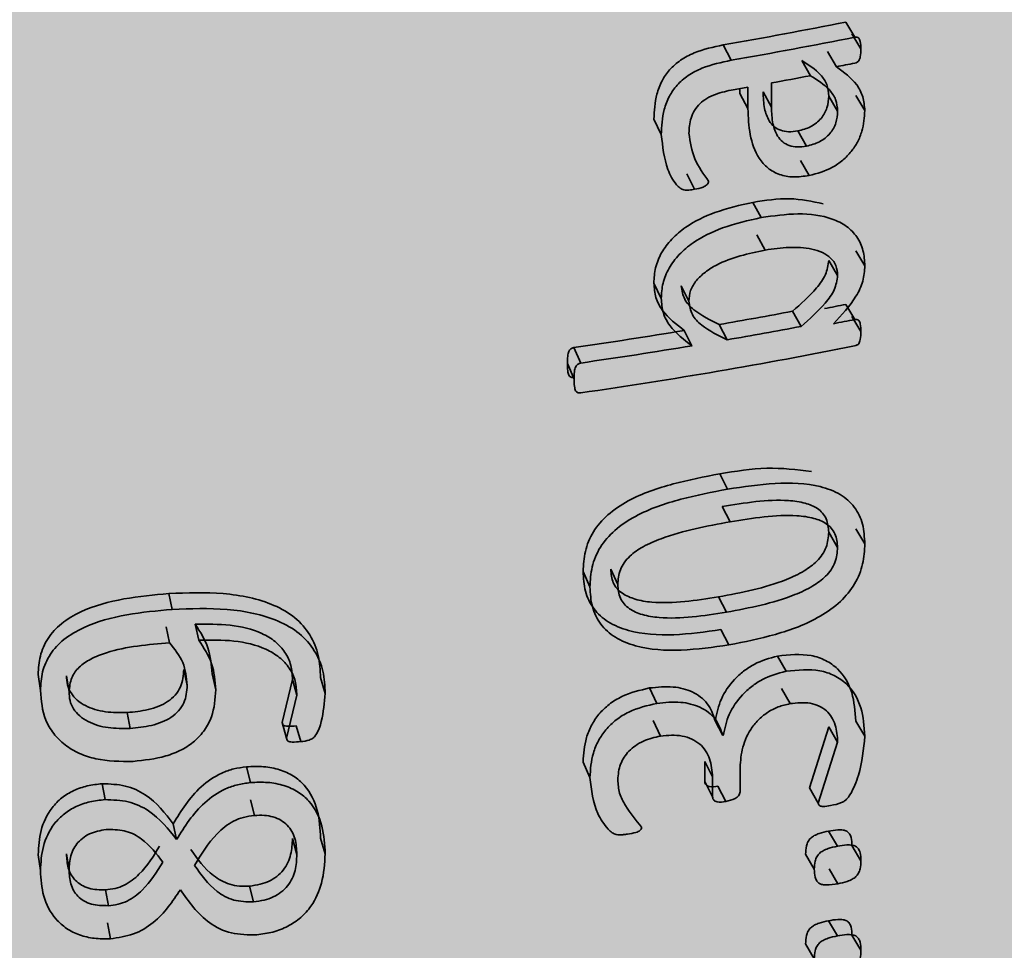
# Paper-space layout 'Arkusz2' of a CAD drawing. Units: millimetres. Extents: x 5 to 589, y 5 to 415.
# Drawn here: x 503 to 503, y 247 to 247 of the extents above; entities that cross this region are included whole.
import ezdxf

# ---------------------------------------------------------------- set-up
doc = ezdxf.new("R2010")
doc.units = ezdxf.units.MM

psp = doc.layouts.new('Arkusz2')

# ---------------------------------------------------------------- hatches: boundary and pattern name
at = {"linetype": 'Continuous'}
psp.add_hatch(color=7, dxfattribs=at).paths.add_polyline_path([(543.53786, 280.49411), (482.05905, 245.10611), (482.05905, 110.38294), (543.59777, 146.61083)], flags=0)

# ---------------------------------------------------------------- linework, layer by layer
at = {"color": 7, "linetype": 'Continuous', "lineweight": 35}
for p, q in [((503.43153, 247.0983), (503.42827, 247.10376)), ((503.43372, 247.09406), (503.43044, 247.09952)), ((503.38676, 247.08997), (503.38388, 247.09549)), ((503.42484, 247.08762), (503.42164, 247.09309)), ((503.41543, 247.08437), (503.41231, 247.08985)), ((503.3899, 247.07798), (503.3899, 247.07971)), ((503.39284, 247.07246), (503.39284, 247.08022)), ((503.40133, 247.08175), (503.40133, 247.07299)), ((503.39284, 247.07246), (503.3899, 247.07798)), ((503.40133, 247.07299), (503.39833, 247.07849)), ((503.4253, 247.07154), (503.4221, 247.07701)), ((503.43512, 247.07177), (503.43183, 247.07723)), ((503.36153, 247.06305), (503.35885, 247.06861)), ((503.41404, 247.05889), (503.41093, 247.06437)), ((503.41497, 247.04826), (503.41185, 247.05374)), ((503.37356, 247.04329), (503.37079, 247.04883)), ((503.39764, 247.03305), (503.39467, 247.03856)), ((503.39609, 247.02681), (503.39908, 247.0213)), ((503.43512, 247.01562), (503.43183, 247.02107)), ((503.4221, 247.01757), (503.4253, 247.0121)), ((503.36153, 247.00383), (503.35885, 247.00939)), ((503.36876, 247.00838), (503.37152, 247.00283)), ((503.43153, 246.99619), (503.42827, 247.00165)), ((503.40897, 246.99916), (503.41206, 246.99367)), ((503.38247, 246.99438), (503.38534, 246.98885)), ((503.43372, 246.99179), (503.43044, 246.99724)), ((503.37263, 246.98669), (503.36986, 246.99224)), ((503.33238, 246.98044), (503.32995, 246.98604)), ((503.32998, 246.97465), (503.32756, 246.98025)), ((503.38552, 246.93485), (503.38265, 246.94038)), ((503.38355, 246.92852), (503.38643, 246.923)), ((503.43512, 246.91505), (503.43183, 246.9205)), ((503.4221, 246.91921), (503.4253, 246.91375)), ((503.33573, 246.89946), (503.33327, 246.90505)), ((503.34324, 246.9059), (503.34578, 246.90032)), ((503.18471, 246.89134), (503.1835, 246.89707)), ((503.38219, 246.89587), (503.38506, 246.89034)), ((503.18247, 246.88499), (503.18368, 246.87926)), ((503.19432, 246.88022), (503.19303, 246.88594)), ((503.38597, 246.87849), (503.38309, 246.88402)), ((503.40663, 246.86898), (503.40359, 246.87448)), ((503.18888, 246.86957), (503.19014, 246.86385)), ((503.13705, 246.86201), (503.13623, 246.86777)), ((503.14648, 246.86732), (503.14739, 246.86157)), ((503.20043, 246.86224), (503.19909, 246.86797)), ((503.2245, 246.85047), (503.22818, 246.86599)), ((503.22976, 246.86029), (503.22818, 246.86599)), ((503.24001, 246.86096), (503.23834, 246.86666)), ((503.35994, 246.85734), (503.35728, 246.86291)), ((503.40807, 246.85724), (503.40501, 246.86273)), ((503.22606, 246.84477), (503.22976, 246.86029)), ((503.16836, 246.85403), (503.16945, 246.84829)), ((503.22606, 246.84477), (503.2245, 246.85047)), ((503.23116, 246.84351), (503.22956, 246.84921)), ((503.36124, 246.84554), (503.35856, 246.85111)), ((503.38093, 246.8513), (503.38109, 246.85132)), ((503.38379, 246.84576), (503.38093, 246.8513)), ((503.38395, 246.84579), (503.38109, 246.85132)), ((503.41512, 246.82674), (503.4221, 246.84884)), ((503.4253, 246.84337), (503.4221, 246.84884)), ((503.43512, 246.8455), (503.43183, 246.85095)), ((503.38379, 246.84576), (503.38395, 246.84579)), ((503.41827, 246.82126), (503.4253, 246.84337)), ((503.21298, 246.82869), (503.21153, 246.8344)), ((503.33573, 246.83054), (503.33327, 246.83614)), ((503.37723, 246.8291), (503.37723, 246.83627)), ((503.38006, 246.83073), (503.37723, 246.83627)), ((503.38006, 246.82357), (503.38006, 246.83073)), ((503.39, 246.83324), (503.39, 246.82538)), ((503.1604, 246.82252), (503.15938, 246.82826)), ((503.38006, 246.82357), (503.37723, 246.8291)), ((503.38488, 246.82186), (503.38201, 246.82739)), ((503.41827, 246.82126), (503.41512, 246.82674)), ((503.21294, 246.82251), (503.2144, 246.8168)), ((503.18628, 246.80807), (503.18505, 246.8138)), ((503.42519, 246.80567), (503.42199, 246.81114)), ((503.22818, 246.80844), (503.22976, 246.80274)), ((503.24001, 246.80289), (503.23834, 246.80859)), ((503.43372, 246.80045), (503.43044, 246.80591)), ((503.13705, 246.79687), (503.13623, 246.80262)), ((503.14648, 246.80287), (503.14739, 246.79712)), ((503.41686, 246.79735), (503.41373, 246.80283)), ((503.42541, 246.79209), (503.4222, 246.79756)), ((503.21264, 246.79126), (503.2141, 246.78555)), ((503.16057, 246.78991), (503.1616, 246.78417)), ((503.16233, 246.7722), (503.1613, 246.77794)), ((503.42519, 246.77325), (503.42199, 246.77872)), ((503.43372, 246.76803), (503.43044, 246.77348)), ((503.41686, 246.76493), (503.41373, 246.77041))]:
    psp.add_line(p, q, dxfattribs=at)
for centre, radius, start, end in [((503.06093, 248.95343), 1.88579, 279.86084, 281.23277), ((503.06112, 248.96338), 1.90151, 279.86084, 281.23277), ((503.0649, 248.93453), 1.88166, 281.02794, 281.23484), ((503.06098, 248.95354), 1.90248, 280.30561, 280.73732), ((503.05774, 248.97152), 1.92075, 279.88768, 280.04745), ((503.06457, 248.83255), 1.86667, 280.99462, 281.23549), ((503.05904, 248.86305), 1.89645, 279.81973, 280.63307), ((503.06479, 248.84235), 1.88223, 280.99462, 281.23549), ((503.05188, 248.90551), 1.93951, 278.24302, 279.43628), ((503.05921, 248.87309), 1.91225, 279.81973, 280.63307), ((503.052, 248.91591), 1.95567, 278.24302, 279.43628), ((503.05632, 248.87758), 1.92781, 278.23296, 281.22015)]:
    psp.add_arc(centre, radius, start, end, dxfattribs=at)
for points, knots in [([(503.43153, 247.0983), (503.43181, 247.09832), (503.43222, 247.09835), (503.43267, 247.09817), (503.433, 247.09792), (503.43328, 247.09745), (503.43369, 247.09618), (503.4337, 247.09499), (503.43372, 247.09406)], [0, 0, 0, 0, 0.131499, 0.190632, 0.249707, 0.360968, 0.500061, 1, 1, 1, 1]), ([(503.35885, 247.06861), (503.35899, 247.07164), (503.35921, 247.07627), (503.36151, 247.08236), (503.36438, 247.08662), (503.36842, 247.09015), (503.375, 247.09359), (503.38034, 247.09474), (503.38388, 247.09549)], [0, 0, 0, 0, 0.250148, 0.382154, 0.500302, 0.6223, 0.750105, 1, 1, 1, 1]), ([(503.43372, 247.09406), (503.43371, 247.09312), (503.4337, 247.09191), (503.43329, 247.09046), (503.43302, 247.08988), (503.43269, 247.0895), (503.43222, 247.08915), (503.4318, 247.08902), (503.4315, 247.08893)], [0, 0, 0, 0, 0.499617, 0.641403, 0.749972, 0.806273, 0.864468, 1, 1, 1, 1]), ([(503.36153, 247.06305), (503.36167, 247.06608), (503.36189, 247.07071), (503.36421, 247.07681), (503.3671, 247.08107), (503.37118, 247.08461), (503.37781, 247.08805), (503.3832, 247.0892), (503.38676, 247.08997)], [0, 0, 0, 0, 0.249177, 0.380744, 0.498757, 0.620843, 0.749055, 1, 1, 1, 1]), ([(503.4221, 247.07701), (503.42196, 247.07844), (503.42168, 247.08132), (503.41846, 247.08597), (503.41477, 247.0883), (503.41231, 247.08985)], [0, 0, 0, 0, 0.2499064, 0.4998331, 1, 1, 1, 1]), ([(503.42484, 247.08762), (503.42754, 247.08562), (503.43161, 247.08263), (503.43469, 247.07682), (503.43498, 247.07345), (503.43512, 247.07177)], [0, 0, 0, 0, 0.500058, 0.750171, 1, 1, 1, 1]), ([(503.4253, 247.07154), (503.42516, 247.07297), (503.42487, 247.07585), (503.42163, 247.0805), (503.41791, 247.08282), (503.41543, 247.08437)], [0, 0, 0, 0, 0.2493722, 0.4991186, 1, 1, 1, 1]), ([(503.38756, 247.0793), (503.38541, 247.07885), (503.38212, 247.07816), (503.37802, 247.07628), (503.37536, 247.07429), (503.37341, 247.07182), (503.37176, 247.06816), (503.37161, 247.06537), (503.37152, 247.06353)], [0, 0, 0, 0, 0.251129, 0.384049, 0.501609, 0.622658, 0.751076, 1, 1, 1, 1]), ([(503.39833, 247.07849), (503.39842, 247.07646), (503.39857, 247.0728), (503.40004, 247.06852), (503.40218, 247.06587), (503.40461, 247.06448), (503.40762, 247.06396), (503.40979, 247.06423), (503.41093, 247.06437)], [0, 0, 0, 0, 0.275864, 0.498071, 0.629265, 0.749093, 0.867326, 1, 1, 1, 1]), ([(503.41093, 247.06437), (503.41251, 247.06479), (503.41488, 247.06541), (503.41764, 247.06724), (503.41935, 247.06889), (503.42066, 247.07076), (503.42183, 247.07351), (503.42199, 247.07559), (503.4221, 247.07701)], [0, 0, 0, 0, 0.25117, 0.375597, 0.498756, 0.618466, 0.741089, 1, 1, 1, 1]), ([(503.41497, 247.04826), (503.41306, 247.04799), (503.40931, 247.04748), (503.4041, 247.04843), (503.39984, 247.05083), (503.3958, 247.05555), (503.39325, 247.06296), (503.39298, 247.06929), (503.39284, 247.07246)], [0, 0, 0, 0, 0.127687, 0.250939, 0.37262, 0.501049, 0.750293, 1, 1, 1, 1]), ([(503.40133, 247.07299), (503.40142, 247.07095), (503.40158, 247.06728), (503.40308, 247.06299), (503.40524, 247.06035), (503.40769, 247.05898), (503.41072, 247.05847), (503.41289, 247.05874), (503.41404, 247.05889)], [0, 0, 0, 0, 0.275945, 0.498073, 0.629094, 0.749076, 0.867258, 1, 1, 1, 1]), ([(503.41404, 247.05889), (503.41564, 247.0593), (503.41802, 247.05993), (503.4208, 247.06176), (503.42253, 247.06342), (503.42385, 247.06529), (503.42503, 247.06804), (503.42519, 247.07012), (503.4253, 247.07154)], [0, 0, 0, 0, 0.252212, 0.3769549, 0.5001998, 0.6197691, 0.7420584, 1, 1, 1, 1]), ([(503.43512, 247.07177), (503.43494, 247.06928), (503.43468, 247.06548), (503.43263, 247.06044), (503.43031, 247.05686), (503.42721, 247.05373), (503.42222, 247.05019), (503.41786, 247.04903), (503.41497, 247.04826)], [0, 0, 0, 0, 0.24918, 0.378818, 0.499128, 0.624088, 0.749772, 1, 1, 1, 1]), ([(503.37356, 247.04329), (503.37289, 247.04318), (503.3716, 247.04298), (503.36971, 247.04297), (503.36813, 247.04372), (503.3659, 247.04606), (503.36276, 247.05231), (503.36202, 247.05876), (503.36153, 247.06305)], [0, 0, 0, 0, 0.065354, 0.125867, 0.182521, 0.25094, 0.501051, 1, 1, 1, 1]), ([(503.37152, 247.06353), (503.37202, 247.06035), (503.37304, 247.05397), (503.37677, 247.04881), (503.37864, 247.04622)], [0, 0, 0, 0, 0.4990253, 1, 1, 1, 1]), ([(503.37864, 247.04622), (503.3786, 247.04601), (503.37852, 247.04559), (503.37809, 247.04498), (503.37746, 247.04447), (503.37597, 247.04372), (503.37462, 247.04348), (503.37357, 247.04329)], [0, 0, 0, 0, 0.118614, 0.23258, 0.355432, 0.498196, 1, 1, 1, 1]), ([(503.35885, 247.00939), (503.35896, 247.01123), (503.35916, 247.01489), (503.3614, 247.0204), (503.36518, 247.02543), (503.3715, 247.03077), (503.38163, 247.03566), (503.39002, 247.03753), (503.39467, 247.03856)], [0, 0, 0, 0, 0.126322, 0.251281, 0.375207, 0.502112, 0.724453, 1, 1, 1, 1]), ([(503.39467, 247.03856), (503.39914, 247.03926), (503.40808, 247.04065), (503.4161, 247.03888), (503.4201, 247.038)], [0, 0, 0, 0, 0.500839, 1, 1, 1, 1]), ([(503.39764, 247.03305), (503.40211, 247.03369), (503.41103, 247.03496), (503.42173, 247.03358), (503.42866, 247.03012), (503.4325, 247.02617), (503.43479, 247.02125), (503.43501, 247.0175), (503.43512, 247.01562)], [0, 0, 0, 0, 0.251122, 0.50114, 0.628965, 0.750902, 0.875435, 1, 1, 1, 1]), ([(503.36153, 247.00383), (503.36163, 247.00565), (503.36184, 247.00929), (503.36407, 247.01479), (503.36786, 247.01982), (503.37422, 247.02518), (503.38445, 247.03012), (503.39294, 247.03201), (503.39764, 247.03305)], [0, 0, 0, 0, 0.124524, 0.248971, 0.372276, 0.498763, 0.722362, 1, 1, 1, 1]), ([(503.39908, 247.0213), (503.39304, 247.02002), (503.38544, 247.01841), (503.37743, 247.01352), (503.37409, 247.0104), (503.3718, 247.00669), (503.37161, 247.00412), (503.37152, 247.00283)], [0, 0, 0, 0, 0.500673, 0.630222, 0.751143, 0.875487, 1, 1, 1, 1]), ([(503.4253, 247.0121), (503.4252, 247.01333), (503.425, 247.01573), (503.4229, 247.01856), (503.41983, 247.02056), (503.41482, 247.02212), (503.40774, 247.02254), (503.40197, 247.02171), (503.39908, 247.0213)], [0, 0, 0, 0, 0.1262252, 0.245836, 0.3667323, 0.4983979, 0.7488959, 1, 1, 1, 1]), ([(503.40897, 246.99916), (503.412, 247.00185), (503.41655, 247.00588), (503.42131, 247.01236), (503.42183, 247.01583), (503.4221, 247.01757)], [0, 0, 0, 0, 0.500814, 0.750911, 1, 1, 1, 1]), ([(503.43512, 247.01562), (503.435, 247.01377), (503.43476, 247.01009), (503.43125, 247.00262), (503.42676, 246.99785), (503.42376, 246.99467)], [0, 0, 0, 0, 0.24962, 0.499279, 1, 1, 1, 1]), ([(503.41206, 246.99367), (503.41512, 246.99636), (503.4197, 247.0004), (503.4245, 247.00688), (503.42503, 247.01036), (503.4253, 247.0121)], [0, 0, 0, 0, 0.501588, 0.751564, 1, 1, 1, 1]), ([(503.36986, 246.99224), (503.36697, 246.99445), (503.36263, 246.99777), (503.35925, 247.00401), (503.35899, 247.0076), (503.35885, 247.00939)], [0, 0, 0, 0, 0.499725, 0.749833, 1, 1, 1, 1]), ([(503.36876, 247.00838), (503.36901, 247.00669), (503.36952, 247.00329), (503.37447, 246.99835), (503.37927, 246.99597), (503.38247, 246.99438)], [0, 0, 0, 0, 0.249212, 0.499326, 1, 1, 1, 1]), ([(503.37263, 246.98669), (503.36972, 246.9889), (503.36535, 246.99221), (503.36193, 246.99845), (503.36166, 247.00204), (503.36153, 247.00383)], [0, 0, 0, 0, 0.500359, 0.75028, 1, 1, 1, 1]), ([(503.37152, 247.00283), (503.37177, 247.00114), (503.37229, 246.99773), (503.37728, 246.99281), (503.38212, 246.99044), (503.38534, 246.98885)], [0, 0, 0, 0, 0.248543, 0.498521, 1, 1, 1, 1]), ([(503.43153, 246.99619), (503.43168, 246.99621), (503.43196, 246.99624), (503.43236, 246.99619), (503.4327, 246.99606), (503.43321, 246.99561), (503.43362, 246.99413), (503.43368, 246.99273), (503.43372, 246.99179)], [0, 0, 0, 0, 0.068444, 0.130696, 0.190276, 0.251167, 0.500504, 1, 1, 1, 1]), ([(503.43372, 246.99179), (503.43369, 246.99083), (503.43366, 246.9896), (503.43328, 246.98814), (503.43301, 246.98755), (503.43268, 246.98717), (503.43219, 246.98685), (503.43175, 246.98671), (503.43144, 246.98661)], [0, 0, 0, 0, 0.500106, 0.639215, 0.7506, 0.800953, 0.857231, 1, 1, 1, 1]), ([(503.32756, 246.98025), (503.32758, 246.98092), (503.32761, 246.98199), (503.32777, 246.98359), (503.32807, 246.9847), (503.32865, 246.98541), (503.32903, 246.9857), (503.32947, 246.98592), (503.32979, 246.986), (503.32995, 246.98604)], [0, 0, 0, 0, 0.3164458, 0.5012886, 0.7507314, 0.8135701, 0.8734962, 0.9344005, 1, 1, 1, 1]), ([(503.32995, 246.97523), (503.32978, 246.97522), (503.32945, 246.9752), (503.329, 246.97528), (503.32863, 246.97545), (503.32805, 246.97598), (503.32779, 246.977), (503.32761, 246.97854), (503.32758, 246.97959), (503.32756, 246.98025)], [0, 0, 0, 0, 0.069546, 0.131866, 0.190364, 0.249111, 0.498658, 0.684436, 1, 1, 1, 1]), ([(503.32998, 246.97465), (503.33, 246.97532), (503.33003, 246.97639), (503.33019, 246.97799), (503.33049, 246.9791), (503.33108, 246.97981), (503.33145, 246.9801), (503.3319, 246.98032), (503.33222, 246.9804), (503.33238, 246.98044)], [0, 0, 0, 0, 0.315796, 0.500444, 0.749657, 0.812573, 0.872706, 0.93395, 1, 1, 1, 1]), ([(503.33238, 246.96963), (503.33221, 246.96962), (503.33188, 246.9696), (503.33143, 246.96968), (503.33105, 246.96984), (503.33047, 246.97038), (503.33021, 246.9714), (503.33003, 246.97293), (503.33, 246.97398), (503.32998, 246.97465)], [0, 0, 0, 0, 0.069948, 0.132599, 0.191331, 0.250201, 0.499504, 0.683884, 1, 1, 1, 1]), ([(503.38265, 246.94038), (503.38838, 246.94131), (503.39983, 246.94317), (503.41051, 246.94186), (503.41585, 246.94121)], [0, 0, 0, 0, 0.5008708, 1, 1, 1, 1]), ([(503.33327, 246.90505), (503.3334, 246.90746), (503.33367, 246.91226), (503.33655, 246.91946), (503.34204, 246.92587), (503.35181, 246.93236), (503.36589, 246.93714), (503.37706, 246.9393), (503.38265, 246.94038)], [0, 0, 0, 0, 0.125147, 0.249983, 0.370453, 0.49965, 0.749421, 1, 1, 1, 1]), ([(503.38552, 246.93485), (503.39126, 246.9357), (503.4027, 246.9374), (503.41682, 246.93689), (503.42635, 246.93327), (503.43173, 246.92856), (503.43472, 246.92227), (503.43498, 246.91746), (503.43512, 246.91505)], [0, 0, 0, 0, 0.25126, 0.501483, 0.629817, 0.751144, 0.875508, 1, 1, 1, 1]), ([(503.33573, 246.89946), (503.33587, 246.90186), (503.33613, 246.90667), (503.33904, 246.91388), (503.34459, 246.9203), (503.35444, 246.92679), (503.36863, 246.93159), (503.37988, 246.93376), (503.38552, 246.93485)], [0, 0, 0, 0, 0.124491, 0.248788, 0.369003, 0.498299, 0.748683, 1, 1, 1, 1]), ([(503.4221, 246.91921), (503.42194, 246.92091), (503.4217, 246.92347), (503.41989, 246.92623), (503.41751, 246.92835), (503.41335, 246.93005), (503.40206, 246.93157), (503.39169, 246.92987), (503.38355, 246.92852)], [0, 0, 0, 0, 0.124743, 0.187877, 0.249921, 0.363633, 0.499944, 1, 1, 1, 1]), ([(503.38643, 246.923), (503.37801, 246.92146), (503.36728, 246.9195), (503.35521, 246.91437), (503.35068, 246.91127), (503.34805, 246.9083), (503.34612, 246.90482), (503.34592, 246.90212), (503.34578, 246.90032)], [0, 0, 0, 0, 0.501284, 0.638463, 0.751347, 0.814395, 0.875934, 1, 1, 1, 1]), ([(503.4253, 246.91375), (503.42514, 246.91544), (503.4249, 246.918), (503.42307, 246.92075), (503.42067, 246.92288), (503.41648, 246.92456), (503.40508, 246.92607), (503.39464, 246.92435), (503.38643, 246.923)], [0, 0, 0, 0, 0.124021, 0.186877, 0.248747, 0.362388, 0.498852, 1, 1, 1, 1]), ([(503.38219, 246.89587), (503.39052, 246.89741), (503.40115, 246.89938), (503.41291, 246.90489), (503.41733, 246.90809), (503.41984, 246.91115), (503.4217, 246.9147), (503.42194, 246.91741), (503.4221, 246.91921)], [0, 0, 0, 0, 0.500236, 0.638472, 0.750251, 0.812413, 0.875291, 1, 1, 1, 1]), ([(503.38506, 246.89034), (503.39345, 246.89189), (503.40417, 246.89388), (503.41603, 246.8994), (503.42048, 246.90261), (503.42303, 246.90567), (503.4249, 246.90922), (503.42514, 246.91194), (503.4253, 246.91375)], [0, 0, 0, 0, 0.501286, 0.639696, 0.751435, 0.81343, 0.876027, 1, 1, 1, 1]), ([(503.43512, 246.91505), (503.43499, 246.91264), (503.43473, 246.90782), (503.43184, 246.90049), (503.42643, 246.89384), (503.41678, 246.88699), (503.4028, 246.88183), (503.39158, 246.8796), (503.38597, 246.87849)], [0, 0, 0, 0, 0.124481, 0.248816, 0.369095, 0.498318, 0.748686, 1, 1, 1, 1]), ([(503.38309, 246.88402), (503.37739, 246.88321), (503.36603, 246.88159), (503.35185, 246.88253), (503.34219, 246.88646), (503.33673, 246.89141), (503.33369, 246.89783), (503.33341, 246.90264), (503.33327, 246.90505)], [0, 0, 0, 0, 0.2504936, 0.5001638, 0.628466, 0.7499987, 0.8748719, 1, 1, 1, 1]), ([(503.34324, 246.9059), (503.34338, 246.90419), (503.34359, 246.90163), (503.34543, 246.8988), (503.34795, 246.89661), (503.35218, 246.89476), (503.36367, 246.89293), (503.37402, 246.89457), (503.38219, 246.89587)], [0, 0, 0, 0, 0.124809, 0.186968, 0.249914, 0.366785, 0.500063, 1, 1, 1, 1]), ([(503.38597, 246.87849), (503.38022, 246.87767), (503.36876, 246.87604), (503.35448, 246.87695), (503.34474, 246.88087), (503.33923, 246.88581), (503.33615, 246.89223), (503.33587, 246.89705), (503.33573, 246.89946)], [0, 0, 0, 0, 0.251253, 0.501517, 0.629848, 0.751164, 0.875514, 1, 1, 1, 1]), ([(503.34578, 246.90032), (503.34593, 246.89861), (503.34614, 246.89605), (503.348, 246.89321), (503.35054, 246.89103), (503.35481, 246.88918), (503.36639, 246.88738), (503.37682, 246.88903), (503.38506, 246.89034)], [0, 0, 0, 0, 0.124083, 0.185968, 0.248745, 0.365545, 0.498974, 1, 1, 1, 1]), ([(503.13623, 246.86777), (503.13635, 246.87001), (503.13661, 246.87449), (503.13939, 246.88094), (503.14451, 246.88654), (503.15372, 246.89197), (503.16723, 246.89558), (503.17807, 246.89657), (503.1835, 246.89707)], [0, 0, 0, 0, 0.1251259, 0.2500371, 0.3702446, 0.499826, 0.7494809, 1, 1, 1, 1]), ([(503.1835, 246.89707), (503.19008, 246.89731), (503.20323, 246.8978), (503.21907, 246.89455), (503.22938, 246.88864), (503.23483, 246.88227), (503.23792, 246.87476), (503.2382, 246.86936), (503.23834, 246.86666)], [0, 0, 0, 0, 0.250344, 0.499823, 0.624703, 0.749775, 0.874805, 1, 1, 1, 1]), ([(503.13705, 246.86201), (503.13718, 246.86426), (503.13743, 246.86874), (503.14024, 246.8752), (503.14541, 246.88079), (503.1547, 246.88623), (503.16832, 246.88984), (503.17924, 246.89084), (503.18471, 246.89134)], [0, 0, 0, 0, 0.1244816, 0.2488636, 0.3688022, 0.4984638, 0.7487213, 1, 1, 1, 1]), ([(503.18471, 246.89134), (503.19135, 246.89159), (503.2046, 246.89208), (503.22057, 246.88885), (503.23097, 246.88294), (503.23646, 246.87658), (503.23959, 246.86907), (503.23987, 246.86367), (503.24001, 246.86096)], [0, 0, 0, 0, 0.251174, 0.501234, 0.626092, 0.750895, 0.875411, 1, 1, 1, 1]), ([(503.22818, 246.86599), (503.22808, 246.86771), (503.22787, 246.87116), (503.22571, 246.87591), (503.22207, 246.87986), (503.21563, 246.88375), (503.20563, 246.88611), (503.19726, 246.886), (503.19303, 246.88594)], [0, 0, 0, 0, 0.125179, 0.250119, 0.37487, 0.500144, 0.747491, 1, 1, 1, 1]), ([(503.19303, 246.88594), (503.19481, 246.88318), (503.19838, 246.87765), (503.19885, 246.87119), (503.19909, 246.86797)], [0, 0, 0, 0, 0.5002023, 1, 1, 1, 1]), ([(503.22976, 246.86029), (503.22966, 246.86201), (503.22945, 246.86546), (503.22728, 246.87021), (503.2236, 246.87416), (503.21711, 246.87804), (503.20702, 246.8804), (503.19858, 246.88028), (503.19432, 246.88022)], [0, 0, 0, 0, 0.124578, 0.249025, 0.373486, 0.498775, 0.746664, 1, 1, 1, 1]), ([(503.19432, 246.88022), (503.19612, 246.87745), (503.19971, 246.87193), (503.20019, 246.86547), (503.20043, 246.86224)], [0, 0, 0, 0, 0.500488, 1, 1, 1, 1]), ([(503.18368, 246.87926), (503.17593, 246.87862), (503.16609, 246.8778), (503.15537, 246.87364), (503.15154, 246.8711), (503.14943, 246.86866), (503.14784, 246.86571), (503.14758, 246.86327), (503.14739, 246.86157)], [0, 0, 0, 0, 0.501183, 0.636263, 0.751336, 0.807386, 0.86615, 1, 1, 1, 1]), ([(503.19014, 246.86385), (503.18985, 246.86669), (503.18927, 246.87237), (503.18554, 246.87696), (503.18368, 246.87926)], [0, 0, 0, 0, 0.499718, 1, 1, 1, 1]), ([(503.38109, 246.85132), (503.38162, 246.85387), (503.38269, 246.85896), (503.38681, 246.86501), (503.3912, 246.86905), (503.3963, 246.87245), (503.40068, 246.87367), (503.40359, 246.87448)], [0, 0, 0, 0, 0.2500614, 0.4999664, 0.6249937, 0.7504573, 1, 1, 1, 1]), ([(503.40359, 246.87448), (503.40776, 246.8749), (503.41401, 246.87552), (503.4211, 246.87304), (503.42683, 246.86902), (503.43112, 246.86147), (503.43159, 246.85446), (503.43183, 246.85095)], [0, 0, 0, 0, 0.2492593, 0.3736785, 0.4998635, 0.7494705, 1, 1, 1, 1]), ([(503.16836, 246.85403), (503.17093, 246.85428), (503.17485, 246.85466), (503.17979, 246.8562), (503.18318, 246.85793), (503.18591, 246.8603), (503.18845, 246.86422), (503.18871, 246.86744), (503.18888, 246.86957)], [0, 0, 0, 0, 0.250399, 0.382398, 0.500639, 0.623663, 0.750658, 1, 1, 1, 1]), ([(503.40663, 246.86898), (503.41084, 246.8694), (503.41714, 246.87004), (503.42428, 246.86758), (503.43006, 246.86356), (503.4344, 246.85602), (503.43488, 246.84901), (503.43512, 246.8455)], [0, 0, 0, 0, 0.25034, 0.375031, 0.501287, 0.750353, 1, 1, 1, 1]), ([(503.14648, 246.86732), (503.14654, 246.86624), (503.14666, 246.86407), (503.14795, 246.86104), (503.15019, 246.85843), (503.15421, 246.85579), (503.16044, 246.85393), (503.16572, 246.854), (503.16836, 246.85403)], [0, 0, 0, 0, 0.125186, 0.250184, 0.37382, 0.500421, 0.749859, 1, 1, 1, 1]), ([(503.38395, 246.84579), (503.38448, 246.84834), (503.38556, 246.85343), (503.38972, 246.85949), (503.39415, 246.86353), (503.3993, 246.86694), (503.4037, 246.86816), (503.40663, 246.86898)], [0, 0, 0, 0, 0.249166, 0.498667, 0.623953, 0.749373, 1, 1, 1, 1]), ([(503.16945, 246.84829), (503.17204, 246.84854), (503.17599, 246.84893), (503.18097, 246.85047), (503.18439, 246.8522), (503.18714, 246.85457), (503.1897, 246.85849), (503.18996, 246.86171), (503.19014, 246.86385)], [0, 0, 0, 0, 0.2512942, 0.3836827, 0.5021265, 0.6251043, 0.7517615, 1, 1, 1, 1]), ([(503.33327, 246.83614), (503.33345, 246.83908), (503.33373, 246.84354), (503.33614, 246.84939), (503.33887, 246.85352), (503.34256, 246.8571), (503.34864, 246.86091), (503.35383, 246.86211), (503.35728, 246.86291)], [0, 0, 0, 0, 0.2501686, 0.3793797, 0.500577, 0.6251349, 0.7507121, 1, 1, 1, 1]), ([(503.35728, 246.86291), (503.36018, 246.8632), (503.36565, 246.86375), (503.37309, 246.86178), (503.3787, 246.85761), (503.38019, 246.85339), (503.38093, 246.8513)], [0, 0, 0, 0, 0.265104, 0.500423, 0.752425, 1, 1, 1, 1]), ([(503.17053, 246.83635), (503.16597, 246.83636), (503.15919, 246.83637), (503.151, 246.83907), (503.14577, 246.84221), (503.14164, 246.84635), (503.13776, 246.85283), (503.13733, 246.85835), (503.13705, 246.86201)], [0, 0, 0, 0, 0.254067, 0.377414, 0.501378, 0.625424, 0.751297, 1, 1, 1, 1]), ([(503.14739, 246.86157), (503.14745, 246.86049), (503.14756, 246.85832), (503.14887, 246.85528), (503.15113, 246.85268), (503.15518, 246.85004), (503.16147, 246.84819), (503.16679, 246.84826), (503.16945, 246.84829)], [0, 0, 0, 0, 0.124594, 0.249099, 0.372463, 0.499046, 0.749014, 1, 1, 1, 1]), ([(503.20043, 246.86224), (503.20022, 246.85895), (503.19989, 246.85396), (503.19662, 246.8477), (503.19295, 246.84359), (503.18811, 246.84036), (503.18062, 246.83743), (503.17454, 246.83678), (503.17053, 246.83635)], [0, 0, 0, 0, 0.2487163, 0.3771785, 0.4984079, 0.6195186, 0.7490344, 1, 1, 1, 1]), ([(503.24001, 246.86096), (503.23969, 246.85759), (503.23923, 246.85253), (503.23753, 246.84695), (503.23565, 246.84472), (503.23374, 246.84378), (503.2322, 246.84362), (503.23116, 246.84351)], [0, 0, 0, 0, 0.499505, 0.749277, 0.812187, 0.874179, 1, 1, 1, 1]), ([(503.33573, 246.83054), (503.33592, 246.83349), (503.33619, 246.83795), (503.33863, 246.8438), (503.34138, 246.84793), (503.34511, 246.85152), (503.35123, 246.85533), (503.35646, 246.85654), (503.35994, 246.85734)], [0, 0, 0, 0, 0.249252, 0.378067, 0.499131, 0.623729, 0.749651, 1, 1, 1, 1]), ([(503.35994, 246.85734), (503.36286, 246.85764), (503.36838, 246.8582), (503.37587, 246.85624), (503.38154, 246.85208), (503.38304, 246.84786), (503.38379, 246.84576)], [0, 0, 0, 0, 0.265946, 0.501684, 0.753389, 1, 1, 1, 1]), ([(503.40807, 246.85724), (503.40664, 246.85691), (503.4038, 246.85624), (503.39981, 246.85413), (503.39636, 246.85131), (503.39287, 246.84683), (503.39038, 246.84056), (503.39013, 246.83568), (503.39, 246.83324)], [0, 0, 0, 0, 0.125732, 0.251233, 0.374336, 0.501543, 0.750516, 1, 1, 1, 1]), ([(503.4253, 246.84337), (503.42516, 246.84547), (503.42494, 246.84869), (503.42323, 246.85238), (503.4213, 246.85476), (503.41867, 246.85648), (503.41435, 246.85789), (503.41058, 246.8575), (503.40807, 246.85724)], [0, 0, 0, 0, 0.2492289, 0.3809621, 0.4992229, 0.6243874, 0.7498239, 1, 1, 1, 1]), ([(503.22956, 246.84921), (503.22853, 246.84912), (503.22718, 246.84901), (503.22565, 246.84912), (503.22506, 246.84929), (503.22477, 246.84954), (503.22455, 246.84991), (503.22452, 246.85024), (503.2245, 246.85047)], [0, 0, 0, 0, 0.499022, 0.650373, 0.75557, 0.806403, 0.862306, 1, 1, 1, 1]), ([(503.23116, 246.84351), (503.23012, 246.84342), (503.22877, 246.84331), (503.22724, 246.84342), (503.22666, 246.84358), (503.22635, 246.84383), (503.22611, 246.8442), (503.22608, 246.84453), (503.22606, 246.84477)], [0, 0, 0, 0, 0.501008, 0.646197, 0.751505, 0.804976, 0.862202, 1, 1, 1, 1]), ([(503.36124, 246.84554), (503.35914, 246.84505), (503.35596, 246.84431), (503.35216, 246.84215), (503.34978, 246.84014), (503.34799, 246.83785), (503.3462, 246.83438), (503.34595, 246.83162), (503.34578, 246.82972)], [0, 0, 0, 0, 0.250763, 0.38049, 0.501635, 0.616818, 0.735304, 1, 1, 1, 1]), ([(503.38006, 246.83073), (503.37989, 246.83296), (503.37963, 246.83634), (503.37769, 246.84024), (503.37552, 246.84273), (503.37261, 246.84455), (503.36796, 246.84609), (503.36392, 246.84576), (503.36124, 246.84554)], [0, 0, 0, 0, 0.249367, 0.377855, 0.499216, 0.624548, 0.74991, 1, 1, 1, 1]), ([(503.43512, 246.8455), (503.43468, 246.84077), (503.43403, 246.83367), (503.43088, 246.826), (503.42887, 246.82287), (503.42772, 246.82201), (503.42582, 246.82099), (503.42408, 246.82065), (503.42271, 246.82039)], [0, 0, 0, 0, 0.498904, 0.748951, 0.811352, 0.840471, 0.874211, 1, 1, 1, 1]), ([(503.18505, 246.8138), (503.18795, 246.81852), (503.19231, 246.8256), (503.20108, 246.8317), (503.20693, 246.83382), (503.21, 246.83421), (503.21153, 246.8344)], [0, 0, 0, 0, 0.4998109, 0.7494841, 0.8747318, 1, 1, 1, 1]), ([(503.21153, 246.8344), (503.21362, 246.8345), (503.21775, 246.83469), (503.22362, 246.83351), (503.2287, 246.83122), (503.23406, 246.82657), (503.23779, 246.81877), (503.23815, 246.81196), (503.23834, 246.80859)], [0, 0, 0, 0, 0.126931, 0.251441, 0.374728, 0.494439, 0.749265, 1, 1, 1, 1]), ([(503.34927, 246.81004), (503.34881, 246.80998), (503.34821, 246.80991), (503.34684, 246.80974), (503.34535, 246.80979), (503.34359, 246.81059), (503.34114, 246.813), (503.33707, 246.81922), (503.33627, 246.82602), (503.33573, 246.83054)], [0, 0, 0, 0, 0.042546, 0.055582, 0.125974, 0.179027, 0.251175, 0.501565, 1, 1, 1, 1]), ([(503.13623, 246.80262), (503.13638, 246.80555), (503.13669, 246.81138), (503.14003, 246.81852), (503.14457, 246.82327), (503.14898, 246.82596), (503.15402, 246.82768), (503.15756, 246.82807), (503.15938, 246.82826)], [0, 0, 0, 0, 0.25029, 0.499796, 0.627975, 0.749784, 0.871605, 1, 1, 1, 1]), ([(503.15938, 246.82826), (503.16222, 246.82817), (503.16791, 246.82799), (503.17768, 246.82334), (503.1821, 246.81762), (503.18505, 246.8138)], [0, 0, 0, 0, 0.249859, 0.500098, 1, 1, 1, 1]), ([(503.18628, 246.80807), (503.18921, 246.81279), (503.19361, 246.81989), (503.20245, 246.82599), (503.20834, 246.8281), (503.21143, 246.82849), (503.21298, 246.82869)], [0, 0, 0, 0, 0.498776, 0.74867, 0.874279, 1, 1, 1, 1]), ([(503.21298, 246.82869), (503.21507, 246.82879), (503.21924, 246.82898), (503.22518, 246.82781), (503.23032, 246.82551), (503.2357, 246.82085), (503.23945, 246.81307), (503.23982, 246.80627), (503.24001, 246.80289)], [0, 0, 0, 0, 0.12666, 0.253055, 0.377267, 0.49657, 0.750192, 1, 1, 1, 1]), ([(503.34578, 246.82972), (503.34591, 246.82806), (503.34615, 246.82473), (503.34927, 246.81896), (503.35233, 246.81514), (503.35438, 246.8126)], [0, 0, 0, 0, 0.249779, 0.500124, 1, 1, 1, 1]), ([(503.38201, 246.82739), (503.38093, 246.82723), (503.37958, 246.82703), (503.3782, 246.82746), (503.37768, 246.82786), (503.37734, 246.82842), (503.37727, 246.82887), (503.37723, 246.8291)], [0, 0, 0, 0, 0.500542, 0.624838, 0.742584, 0.864413, 1, 1, 1, 1]), ([(503.38488, 246.82186), (503.38379, 246.8217), (503.38243, 246.8215), (503.38104, 246.82193), (503.38051, 246.82233), (503.38016, 246.82288), (503.38009, 246.82333), (503.38006, 246.82357)], [0, 0, 0, 0, 0.50156, 0.626991, 0.744814, 0.865811, 1, 1, 1, 1]), ([(503.39, 246.82538), (503.38997, 246.82512), (503.3899, 246.82463), (503.38954, 246.82395), (503.38897, 246.82337), (503.38749, 246.82244), (503.38604, 246.82212), (503.38488, 246.82186)], [0, 0, 0, 0, 0.133235, 0.252062, 0.360014, 0.486479, 1, 1, 1, 1]), ([(503.13705, 246.79687), (503.1372, 246.79979), (503.13751, 246.80563), (503.14089, 246.81277), (503.14547, 246.81752), (503.14991, 246.82022), (503.15499, 246.82193), (503.15856, 246.82232), (503.1604, 246.82252)], [0, 0, 0, 0, 0.249461, 0.498419, 0.62658, 0.748693, 0.871002, 1, 1, 1, 1]), ([(503.1604, 246.82252), (503.16326, 246.82243), (503.16899, 246.82225), (503.17883, 246.81762), (503.1833, 246.81189), (503.18628, 246.80807)], [0, 0, 0, 0, 0.250611, 0.501103, 1, 1, 1, 1]), ([(503.42271, 246.82039), (503.4218, 246.82022), (503.42064, 246.82002), (503.41935, 246.82012), (503.41887, 246.82027), (503.4186, 246.82048), (503.41838, 246.82077), (503.41831, 246.82106), (503.41827, 246.82126)], [0, 0, 0, 0, 0.500792, 0.6404835, 0.7513393, 0.80498, 0.8630056, 1, 1, 1, 1]), ([(503.2144, 246.8168), (503.21307, 246.81663), (503.21048, 246.8163), (503.20557, 246.81436), (503.19875, 246.80868), (503.19516, 246.80272), (503.19276, 246.79875)], [0, 0, 0, 0, 0.128106, 0.251045, 0.500363, 1, 1, 1, 1]), ([(503.22976, 246.80274), (503.22967, 246.80468), (503.22952, 246.80755), (503.22807, 246.81104), (503.2264, 246.81333), (503.22407, 246.81516), (503.22122, 246.81638), (503.21791, 246.81694), (503.21561, 246.81685), (503.2144, 246.8168)], [0, 0, 0, 0, 0.256726, 0.379557, 0.503093, 0.625251, 0.748339, 0.867425, 1, 1, 1, 1]), ([(503.35438, 246.8126), (503.35434, 246.81235), (503.35429, 246.81201), (503.35405, 246.81158), (503.35373, 246.81126), (503.35315, 246.81093), (503.35164, 246.81041), (503.35031, 246.8102), (503.34927, 246.81004)], [0, 0, 0, 0, 0.136871, 0.194418, 0.248449, 0.355569, 0.499052, 1, 1, 1, 1]), ([(503.1616, 246.81178), (503.15949, 246.81149), (503.15634, 246.81106), (503.15272, 246.80904), (503.15056, 246.80711), (503.14899, 246.80478), (503.14767, 246.80146), (503.1475, 246.79884), (503.14739, 246.79712)], [0, 0, 0, 0, 0.250153, 0.374468, 0.500631, 0.619138, 0.750513, 1, 1, 1, 1]), ([(503.18131, 246.79993), (503.17903, 246.80292), (503.17561, 246.8074), (503.16831, 246.8115), (503.16383, 246.81169), (503.1616, 246.81178)], [0, 0, 0, 0, 0.499433, 0.749816, 1, 1, 1, 1]), ([(503.41373, 246.80283), (503.41376, 246.80381), (503.41382, 246.80531), (503.41451, 246.8073), (503.41549, 246.80864), (503.41694, 246.80962), (503.41913, 246.81052), (503.42086, 246.8109), (503.42199, 246.81114)], [0, 0, 0, 0, 0.250122, 0.386246, 0.499811, 0.612529, 0.74971, 1, 1, 1, 1]), ([(503.42199, 246.81114), (503.42314, 246.81134), (503.42493, 246.81165), (503.42716, 246.81159), (503.42865, 246.81117), (503.42965, 246.81018), (503.43036, 246.80842), (503.43041, 246.80689), (503.43044, 246.80591)], [0, 0, 0, 0, 0.250204, 0.388976, 0.499958, 0.614787, 0.749873, 1, 1, 1, 1]), ([(503.16057, 246.78991), (503.16174, 246.79003), (503.16406, 246.79027), (503.16846, 246.79191), (503.17471, 246.7968), (503.17795, 246.80212), (503.18012, 246.80567)], [0, 0, 0, 0, 0.1252161, 0.250274, 0.4996069, 1, 1, 1, 1]), ([(503.21264, 246.79126), (503.21394, 246.79144), (503.21636, 246.79176), (503.21976, 246.79292), (503.22263, 246.7947), (503.22576, 246.79779), (503.22789, 246.80264), (503.22808, 246.8065), (503.22818, 246.80844)], [0, 0, 0, 0, 0.138515, 0.259519, 0.376145, 0.500378, 0.749643, 1, 1, 1, 1]), ([(503.41686, 246.79735), (503.4169, 246.79832), (503.41696, 246.79983), (503.41765, 246.80182), (503.41864, 246.80316), (503.4201, 246.80414), (503.4223, 246.80504), (503.42406, 246.80542), (503.42519, 246.80567)], [0, 0, 0, 0, 0.249064, 0.384658, 0.498154, 0.611028, 0.748722, 1, 1, 1, 1]), ([(503.42519, 246.80567), (503.42635, 246.80587), (503.42815, 246.80618), (503.43041, 246.80613), (503.43191, 246.80571), (503.43291, 246.80472), (503.43363, 246.80296), (503.43368, 246.80144), (503.43372, 246.80045)], [0, 0, 0, 0, 0.251194, 0.390399, 0.501619, 0.616211, 0.75093, 1, 1, 1, 1]), ([(503.14648, 246.80287), (503.14658, 246.80117), (503.14672, 246.79858), (503.14802, 246.79539), (503.14959, 246.79324), (503.15175, 246.79156), (503.15535, 246.78997), (503.15848, 246.78993), (503.16057, 246.78991)], [0, 0, 0, 0, 0.250209, 0.38211, 0.500571, 0.626441, 0.750797, 1, 1, 1, 1]), ([(503.19148, 246.80447), (503.19384, 246.80107), (503.19739, 246.79597), (503.2043, 246.79208), (503.20896, 246.7911), (503.21142, 246.79121), (503.21264, 246.79126)], [0, 0, 0, 0, 0.500096, 0.749558, 0.874704, 1, 1, 1, 1]), ([(503.2141, 246.78555), (503.21541, 246.78573), (503.21785, 246.78605), (503.22127, 246.78721), (503.22416, 246.78899), (503.22732, 246.79208), (503.22948, 246.79693), (503.22967, 246.8008), (503.22976, 246.80274)], [0, 0, 0, 0, 0.139163, 0.260652, 0.377554, 0.501823, 0.750511, 1, 1, 1, 1]), ([(503.24001, 246.80289), (503.23979, 246.79937), (503.2394, 246.79298), (503.23597, 246.78501), (503.23139, 246.7798), (503.22661, 246.77656), (503.22112, 246.77442), (503.21724, 246.7739), (503.21529, 246.77365)], [0, 0, 0, 0, 0.2746474, 0.4984532, 0.6260791, 0.7487835, 0.8742707, 1, 1, 1, 1]), ([(503.1616, 246.78417), (503.16277, 246.78429), (503.16512, 246.78453), (503.16954, 246.78617), (503.17584, 246.79106), (503.17912, 246.79638), (503.18131, 246.79993)], [0, 0, 0, 0, 0.125694, 0.251118, 0.500609, 1, 1, 1, 1]), ([(503.19276, 246.79875), (503.19515, 246.79538), (503.19874, 246.79032), (503.20667, 246.78566), (503.21162, 246.78559), (503.2141, 246.78555)], [0, 0, 0, 0, 0.499922, 0.749998, 1, 1, 1, 1]), ([(503.43372, 246.80045), (503.43368, 246.79947), (503.43362, 246.79796), (503.43292, 246.79597), (503.43196, 246.79462), (503.4305, 246.79363), (503.4283, 246.79273), (503.42654, 246.79234), (503.42541, 246.79209)], [0, 0, 0, 0, 0.249066, 0.385029, 0.498289, 0.60882, 0.748738, 1, 1, 1, 1]), ([(503.16233, 246.7722), (503.16037, 246.77219), (503.15654, 246.77216), (503.15109, 246.77344), (503.14632, 246.7758), (503.14132, 246.78031), (503.13759, 246.78754), (503.13723, 246.79376), (503.13705, 246.79687)], [0, 0, 0, 0, 0.128857, 0.251401, 0.37547, 0.501649, 0.750603, 1, 1, 1, 1]), ([(503.14739, 246.79712), (503.14748, 246.79542), (503.14763, 246.79282), (503.14894, 246.78964), (503.15053, 246.7875), (503.1527, 246.78581), (503.15633, 246.78423), (503.15949, 246.78419), (503.1616, 246.78417)], [0, 0, 0, 0, 0.249316, 0.380844, 0.499124, 0.625047, 0.749712, 1, 1, 1, 1]), ([(503.42541, 246.79209), (503.424, 246.79187), (503.42209, 246.79157), (503.41986, 246.79172), (503.41859, 246.79211), (503.41766, 246.79305), (503.41696, 246.79483), (503.4169, 246.79636), (503.41686, 246.79735)], [0, 0, 0, 0, 0.3027, 0.413299, 0.501392, 0.614076, 0.750672, 1, 1, 1, 1]), ([(503.18765, 246.78995), (503.18482, 246.78571), (503.18056, 246.77934), (503.17084, 246.77341), (503.16517, 246.77261), (503.16233, 246.7722)], [0, 0, 0, 0, 0.498888, 0.749316, 1, 1, 1, 1]), ([(503.21529, 246.77365), (503.21213, 246.77365), (503.20582, 246.77365), (503.19523, 246.77906), (503.19068, 246.7856), (503.18765, 246.78995)], [0, 0, 0, 0, 0.250504, 0.500664, 1, 1, 1, 1]), ([(503.41373, 246.77041), (503.41376, 246.77138), (503.41382, 246.77289), (503.41451, 246.77488), (503.41549, 246.77622), (503.41694, 246.7772), (503.41913, 246.7781), (503.42086, 246.77847), (503.42199, 246.77872)], [0, 0, 0, 0, 0.250122, 0.386246, 0.499811, 0.612529, 0.74971, 1, 1, 1, 1]), ([(503.42199, 246.77872), (503.42314, 246.77892), (503.42493, 246.77922), (503.42716, 246.77917), (503.42865, 246.77875), (503.42965, 246.77776), (503.43036, 246.77599), (503.43041, 246.77447), (503.43044, 246.77348)], [0, 0, 0, 0, 0.250204, 0.388976, 0.499958, 0.614787, 0.749873, 1, 1, 1, 1]), ([(503.42519, 246.77325), (503.42635, 246.77345), (503.42815, 246.77376), (503.43041, 246.77371), (503.43191, 246.77329), (503.43291, 246.7723), (503.43363, 246.77054), (503.43368, 246.76902), (503.43372, 246.76803)], [0, 0, 0, 0, 0.251194, 0.390399, 0.501619, 0.616211, 0.75093, 1, 1, 1, 1]), ([(503.41686, 246.76493), (503.4169, 246.7659), (503.41696, 246.76741), (503.41765, 246.7694), (503.41864, 246.77074), (503.4201, 246.77172), (503.4223, 246.77262), (503.42406, 246.773), (503.42519, 246.77325)], [0, 0, 0, 0, 0.249064, 0.384658, 0.498154, 0.611028, 0.748722, 1, 1, 1, 1]), ([(503.43372, 246.76803), (503.43368, 246.76705), (503.43362, 246.76554), (503.43292, 246.76355), (503.43196, 246.7622), (503.4305, 246.76121), (503.4283, 246.76031), (503.42654, 246.75992), (503.42541, 246.75967)], [0, 0, 0, 0, 0.249066, 0.385029, 0.498289, 0.60882, 0.748738, 1, 1, 1, 1])]:
    psp.add_open_spline(points, degree=3, knots=knots, dxfattribs=at)

doc.saveas('drawing.dxf')
